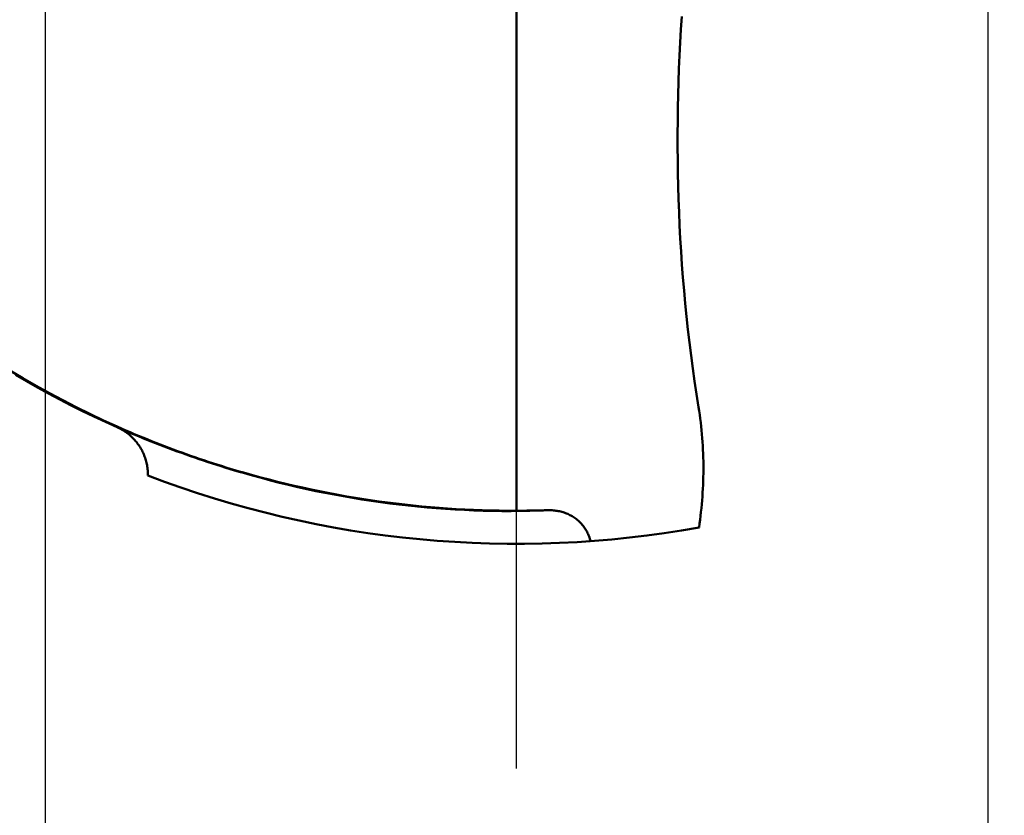
# Model space of a CAD drawing. Units: millimetres. Extents: x -79 to 28, y -56 to 28.
# Drawn here: x -73 to -65, y -10 to -4 of the extents above; entities that cross this region are included whole.
import ezdxf

# ---------------------------------------------------------------- set-up
doc = ezdxf.new("R2010")
doc.units = ezdxf.units.MM
doc.linetypes.add('CENTER2', pattern=[28.575, 19.05, -3.175, 3.175, -3.175])
for name, color, linetype, lineweight in [('SKVIEW1', 4, 'Continuous', 50), ('SKVIEW2', 7, 'Continuous', 25), ('SKVIEW4', 2, 'CENTER2', 25)]:
    doc.layers.add(name, color=color, linetype=linetype, lineweight=lineweight)
doc.styles.add('simplex', font='txt.shx', dxfattribs={"height": 3.5})
doc.dimstyles.new('コピー_-_ISO-25', dxfattribs={"dimscale": 0, "dimtxt": 3.5, "dimasz": 3.5, "dimexe": 1.5, "dimexo": 0, "dimgap": 2.3, "dimtad": 1, "dimdec": 4, "dimdsep": 46, "dimtxsty": 'simplex', "dimcen": 0.09, "dimclrd": 256, "dimclre": 256, "dimclrt": 256, "dimadec": 0, "dimazin": 0, "dimtfac": 1, "dimtdec": 4, "dimtofl": 0, "dimtmove": 0, "dimatfit": 3, "dimfxl": 1, "dimtolj": 1, "dimtzin": 0, "dimarcsym": 0})

# ---------------------------------------------------------------- blocks, each defined once
blk = doc.blocks.new('*D17')
at = {"layer": 'Defpoints', "color": 0}
for p in [(-72.3138, 0), (-65.1813, 0), (-65.1813, -24.4006)]:
    blk.add_point(p, dxfattribs=at)
at = {"layer": 'SKVIEW2', "lineweight": -2}
for p, q in [((-72.3138, 0), (-72.3138, -25.9006)), ((-65.1813, 0), (-65.1813, -25.9006)), ((-75.8138, -24.4006), (-79.3138, -24.4006)), ((-61.6813, -24.4006), (-45.998, -24.4006))]:
    blk.add_line(p, q, dxfattribs=at)
at = {"layer": 'SKVIEW2'}
for points in [[(-75.8138, -24.9839), (-75.8138, -23.8173), (-72.3138, -24.4006)], [(-61.6813, -23.8173), (-61.6813, -24.9839), (-65.1813, -24.4006)]]:
    blk.add_solid(points, dxfattribs=at)
at = {"layer": 'SKVIEW2', "insert": (-51.2146, -20.3506), "char_height": 3.5, "attachment_point": 5, "style": 'simplex'}
blk.add_mtext('\\A1;7.1', dxfattribs=at)

msp = doc.modelspace()

# ---------------------------------------------------------------- linework, layer by layer
at = {"layer": 'SKVIEW1'}
for p, q in [((-68.74756, -7.54969), (-68.74756, 7.54969)), ((-70.74567, -7.28079), (-70.74522, -7.28092)), ((-68.57623, -7.54845), (-68.51408, -7.5461))]:
    msp.add_line(p, q, dxfattribs=at)
for points in [[(-67.36962, -6.76561, 0), (-67.38507, -6.66809, 0), (-67.39969, -6.57044, 0), (-67.4135, -6.47265, 0), (-67.42648, -6.37474, 0), (-67.43865, -6.27672, 0), (-67.45002, -6.17859, 0), (-67.4606, -6.08037, 0), (-67.47037, -5.98205, 0), (-67.47937, -5.88365, 0), (-67.48758, -5.78518, 0), (-67.49502, -5.68665, 0), (-67.50169, -5.58805, 0), (-67.5076, -5.4894, 0), (-67.51275, -5.39072, 0), (-67.51715, -5.292, 0), (-67.52081, -5.19325, 0), (-67.52373, -5.09449, 0), (-67.52591, -4.99571, 0), (-67.52738, -4.89692, 0), (-67.52812, -4.79813, 0), (-67.52815, -4.69934, 0), (-67.52747, -4.60055, 0), (-67.5261, -4.50178, 0), (-67.52403, -4.40302, 0), (-67.52127, -4.30428, 0), (-67.51784, -4.20557, 0), (-67.51373, -4.1069, 0), (-67.50895, -4.00825, 0), (-67.50351, -3.90965, 0), (-67.49741, -3.8111, 0)], [(-71.769, -6.91343, 0), (-71.87333, -6.86594, 0), (-71.97695, -6.8168, 0), (-72.07981, -6.76603, 0), (-72.1819, -6.71364, 0), (-72.28318, -6.65965, 0), (-72.38363, -6.60408, 0), (-72.48322, -6.54695, 0), (-72.58191, -6.48828, 0)], [(-72.54029, -6.52133, 0), (-72.45712, -6.56979, 0), (-72.37334, -6.61716, 0), (-72.28895, -6.66344, 0), (-72.20399, -6.70862, 0), (-72.11845, -6.75269, 0), (-72.03237, -6.79563, 0), (-71.94575, -6.83744, 0), (-71.85861, -6.87811, 0), (-71.77096, -6.91762, 0)], [(-67.36962, -6.76561, 0), (-67.36504, -6.79473, 0), (-67.36077, -6.8239, 0), (-67.35681, -6.85312, 0), (-67.35316, -6.88239, 0), (-67.34981, -6.9117, 0), (-67.34677, -6.94105, 0), (-67.34404, -6.97043, 0), (-67.34161, -6.99984, 0), (-67.33948, -7.02927, 0), (-67.33765, -7.05874, 0), (-67.33612, -7.08821, 0), (-67.33488, -7.11771, 0), (-67.33395, -7.14722, 0), (-67.33331, -7.17673, 0), (-67.33296, -7.20625, 0), (-67.3329, -7.23577, 0), (-67.33314, -7.26529, 0), (-67.33367, -7.2948, 0), (-67.33448, -7.3243, 0), (-67.33558, -7.35379, 0), (-67.33696, -7.38327, 0), (-67.33863, -7.41273, 0), (-67.34057, -7.44217, 0), (-67.3428, -7.4716, 0), (-67.3453, -7.50099, 0), (-67.34808, -7.53036, 0), (-67.35113, -7.5597, 0), (-67.35446, -7.589, 0), (-67.35806, -7.61827, 0), (-67.36192, -7.6475, 0), (-67.36606, -7.67668, 0)], [(-71.77096, -6.91762, 0), (-71.76208, -6.92168, 0), (-71.75329, -6.92598, 0), (-71.74461, -6.93049, 0), (-71.73604, -6.93523, 0), (-71.72758, -6.94018, 0), (-71.71925, -6.94533, 0), (-71.71104, -6.9507, 0), (-71.70297, -6.95627, 0), (-71.69503, -6.96204, 0), (-71.68724, -6.96801, 0), (-71.6796, -6.97416, 0), (-71.67213, -6.98051, 0), (-71.66481, -6.98704, 0), (-71.65766, -6.99375, 0), (-71.65069, -7.00064, 0), (-71.64389, -7.00769, 0), (-71.63727, -7.01491, 0), (-71.63083, -7.0223, 0), (-71.62457, -7.02984, 0), (-71.61851, -7.03753, 0), (-71.61264, -7.04537, 0), (-71.60697, -7.05336, 0), (-71.6015, -7.06148, 0), (-71.59623, -7.06974, 0), (-71.59117, -7.07813, 0), (-71.58632, -7.08664, 0), (-71.58169, -7.09527, 0), (-71.57727, -7.10401, 0), (-71.57307, -7.11286, 0), (-71.56909, -7.12181, 0), (-71.56534, -7.13086, 0), (-71.56181, -7.14, 0), (-71.5585, -7.14923, 0), (-71.55543, -7.15854, 0), (-71.5526, -7.16793, 0), (-71.55, -7.17739, 0), (-71.54763, -7.18691, 0), (-71.54551, -7.19649, 0), (-71.54362, -7.20611, 0), (-71.54198, -7.21578, 0), (-71.54057, -7.22549, 0), (-71.53941, -7.23522, 0), (-71.53849, -7.24498, 0), (-71.53781, -7.25475, 0), (-71.53738, -7.26452, 0), (-71.53719, -7.2743, 0), (-71.53725, -7.28407, 0)], [(-71.77096, -6.91762, 0), (-71.73877, -6.93164, 0), (-71.70652, -6.94552, 0), (-71.67421, -6.95926, 0), (-71.64183, -6.97285, 0), (-71.6094, -6.9863, 0), (-71.5769, -6.9996, 0), (-71.54434, -7.01275, 0), (-71.51172, -7.02576, 0), (-71.47904, -7.03863, 0), (-71.4463, -7.05135, 0), (-71.4135, -7.06392, 0), (-71.38064, -7.07634, 0), (-71.34773, -7.08861, 0), (-71.31475, -7.10074, 0), (-71.28172, -7.11271, 0), (-71.24864, -7.12454, 0), (-71.2155, -7.13621, 0), (-71.18231, -7.14774, 0), (-71.14907, -7.15911, 0), (-71.11578, -7.17033, 0), (-71.08243, -7.18139, 0), (-71.04904, -7.19231, 0), (-71.01559, -7.20306, 0), (-70.9821, -7.21367, 0), (-70.94856, -7.22412, 0), (-70.91498, -7.23441, 0), (-70.88135, -7.24455, 0), (-70.84768, -7.25453, 0), (-70.81396, -7.26435, 0), (-70.7802, -7.27402, 0), (-70.7464, -7.28352, 0)], [(-70.74567, -7.28079, 0), (-70.77947, -7.27133, 0), (-70.81321, -7.26172, 0), (-70.84692, -7.25194, 0), (-70.88057, -7.24201, 0), (-70.91418, -7.23191, 0), (-70.94774, -7.22165, 0), (-70.98126, -7.21123, 0), (-71.01472, -7.20065, 0), (-71.04814, -7.1899, 0), (-71.08151, -7.179, 0), (-71.11483, -7.16794, 0), (-71.1481, -7.15671, 0), (-71.18131, -7.14533, 0), (-71.21447, -7.13378, 0), (-71.24758, -7.12208, 0), (-71.28063, -7.11022, 0), (-71.31363, -7.0982, 0), (-71.34656, -7.08602, 0), (-71.37944, -7.07368, 0), (-71.41226, -7.06118, 0), (-71.44502, -7.04853, 0), (-71.47771, -7.03572, 0), (-71.51034, -7.02276, 0), (-71.54291, -7.00964, 0), (-71.57541, -6.99636, 0), (-71.60785, -6.98292, 0), (-71.64022, -6.96933, 0), (-71.67252, -6.95559, 0), (-71.70475, -6.94169, 0), (-71.73691, -6.92764, 0), (-71.769, -6.91343, 0)], [(-70.7464, -7.28352, 0), (-70.67817, -7.30219, 0), (-70.60975, -7.32022, 0), (-70.54116, -7.33759, 0), (-70.4724, -7.35432, 0), (-70.40346, -7.37039, 0), (-70.33437, -7.3858, 0), (-70.26513, -7.40055, 0), (-70.19574, -7.41464, 0), (-70.12622, -7.42806, 0), (-70.05656, -7.44081, 0), (-69.98678, -7.45289, 0), (-69.91688, -7.46429, 0), (-69.84687, -7.47501, 0), (-69.77676, -7.48505, 0), (-69.70655, -7.4944, 0), (-69.63625, -7.50306, 0), (-69.56586, -7.51103, 0), (-69.4954, -7.5183, 0), (-69.42488, -7.52488, 0), (-69.35429, -7.53076, 0), (-69.28365, -7.53593, 0), (-69.21297, -7.5404, 0), (-69.14226, -7.54416, 0), (-69.07151, -7.54721, 0), (-69.00075, -7.54955, 0), (-68.92998, -7.55117, 0), (-68.8592, -7.55207, 0), (-68.78843, -7.55226, 0), (-68.71768, -7.55171, 0), (-68.64694, -7.55045, 0), (-68.57623, -7.54845, 0)], [(-68.74756, -7.54969, 0), (-68.81275, -7.54955, 0), (-68.87794, -7.54884, 0), (-68.94314, -7.54755, 0), (-69.00833, -7.5457, 0), (-69.07351, -7.54328, 0), (-69.13867, -7.54029, 0), (-69.20381, -7.53673, 0), (-69.26892, -7.53259, 0), (-69.334, -7.52789, 0), (-69.39904, -7.52262, 0), (-69.46403, -7.51677, 0), (-69.52897, -7.51036, 0), (-69.59385, -7.50337, 0), (-69.65868, -7.49582, 0), (-69.72343, -7.48769, 0), (-69.78811, -7.479, 0), (-69.85271, -7.46974, 0), (-69.91723, -7.4599, 0), (-69.98166, -7.4495, 0), (-70.04599, -7.43854, 0), (-70.11022, -7.42701, 0), (-70.17434, -7.41491, 0), (-70.23835, -7.40225, 0), (-70.30224, -7.38903, 0), (-70.36601, -7.37524, 0), (-70.42964, -7.3609, 0), (-70.49315, -7.34599, 0), (-70.5565, -7.33053, 0), (-70.61972, -7.3145, 0), (-70.68277, -7.29792, 0), (-70.74567, -7.28079, 0)], [(-68.74756, -7.54969, 0), (-68.7374, -7.54968, 0), (-68.72725, -7.54966, 0), (-68.7171, -7.54963, 0), (-68.70695, -7.54958, 0), (-68.69679, -7.54953, 0), (-68.68664, -7.54945, 0), (-68.67649, -7.54936, 0), (-68.66634, -7.54926, 0), (-68.65618, -7.54915, 0), (-68.64603, -7.54902, 0), (-68.63588, -7.54888, 0), (-68.62573, -7.54872, 0), (-68.61558, -7.54855, 0), (-68.60543, -7.54837, 0), (-68.59528, -7.54817, 0), (-68.58512, -7.54796, 0), (-68.57497, -7.54774, 0), (-68.56482, -7.5475, 0), (-68.55467, -7.54725, 0), (-68.54453, -7.54698, 0), (-68.53438, -7.5467, 0), (-68.52423, -7.5464, 0), (-68.51408, -7.5461, 0)], [(-68.51408, -7.5461, 0), (-68.50484, -7.54592, 0), (-68.49559, -7.54595, 0), (-68.48633, -7.54621, 0), (-68.47708, -7.54669, 0), (-68.46783, -7.54739, 0), (-68.4586, -7.54832, 0), (-68.4494, -7.54948, 0), (-68.44022, -7.55087, 0), (-68.43108, -7.5525, 0), (-68.42199, -7.55437, 0), (-68.41295, -7.55648, 0), (-68.40397, -7.55883, 0), (-68.39505, -7.56143, 0), (-68.38621, -7.56428, 0), (-68.37745, -7.56737, 0), (-68.36878, -7.57071, 0), (-68.36021, -7.57429, 0), (-68.35175, -7.57812, 0), (-68.34341, -7.5822, 0), (-68.3352, -7.58651, 0), (-68.32712, -7.59107, 0), (-68.31918, -7.59588, 0), (-68.31139, -7.60092, 0), (-68.30377, -7.6062, 0), (-68.29631, -7.61173, 0), (-68.28903, -7.61748, 0), (-68.28193, -7.62347, 0), (-68.27502, -7.62967, 0), (-68.26831, -7.63609, 0), (-68.2618, -7.64271, 0), (-68.25549, -7.64954, 0), (-68.24941, -7.65656, 0), (-68.24355, -7.66377, 0), (-68.23791, -7.67116, 0), (-68.23251, -7.67872, 0), (-68.22736, -7.68646, 0), (-68.22245, -7.69435, 0), (-68.21779, -7.70239, 0), (-68.21338, -7.71057, 0), (-68.20923, -7.71889, 0), (-68.20532, -7.72732, 0), (-68.20167, -7.73586, 0), (-68.19827, -7.7445, 0), (-68.19513, -7.75323, 0), (-68.19224, -7.76204, 0), (-68.18962, -7.77091, 0), (-68.18725, -7.77985, 0)]]:
    msp.add_polyline3d(points, dxfattribs=at)
msp.add_arc((-68.74756, 0), 7.8, 249.043903, 280.201758, dxfattribs=at)
at = {"layer": 'SKVIEW4'}
msp.add_line((-68.74756, -9.5), (-68.74756, 9.5), dxfattribs=at)

# ---------------------------------------------------------------- dimensions: what is measured, and where the dimension line sits
at = {"layer": 'SKVIEW2'}
dim = msp.add_linear_dim(base=(-65.18131, -24.40059), p1=(-72.3138, 0), p2=(-65.18131, 0), dimstyle='コピー_-_ISO-25', override={"dimscale": 1, "dimdec": 1}, dxfattribs=at)
dim.commit()
dim.dimension.update_dxf_attribs({"geometry": '*D17', "text_midpoint": (-51.21464, -24.40059), "dimtype": 160})

doc.saveas('drawing.dxf')
